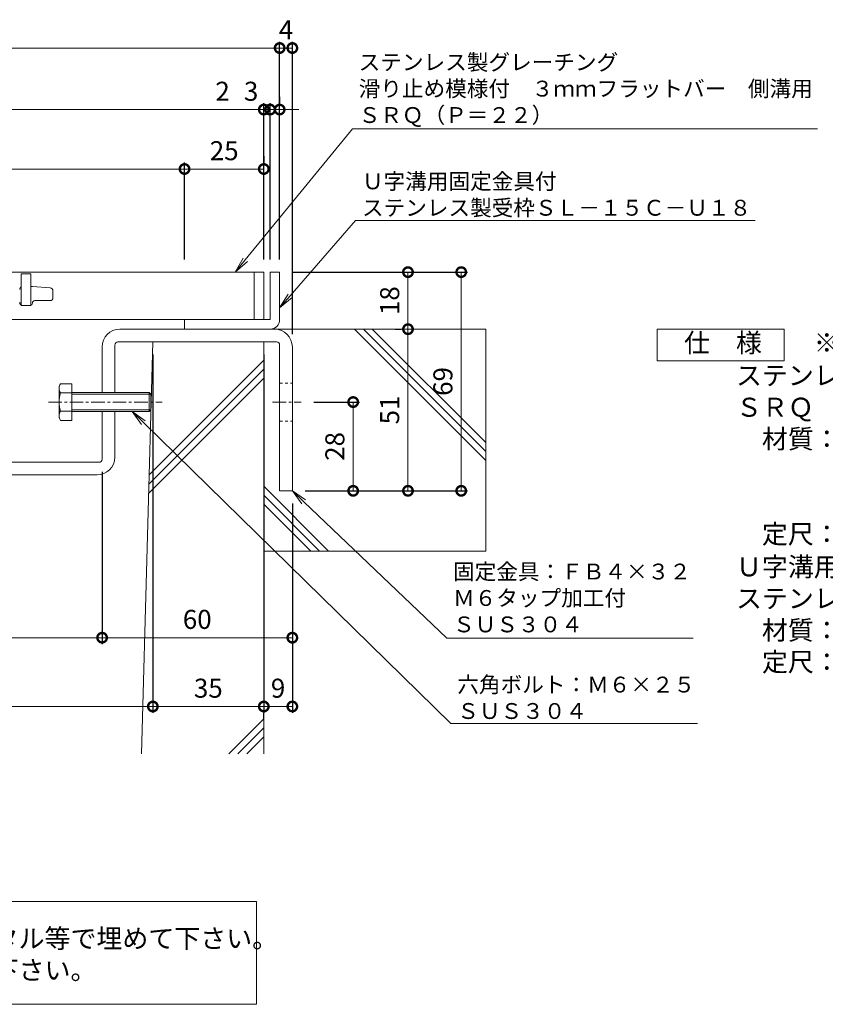
# Model space of a CAD drawing. Units: millimetres. Extents: x -568 to 777, y 420 to 1716.
# Drawn here: x -242 to 12, y 420 to 731 of the extents above; entities that cross this region are included whole.
import ezdxf
from ezdxf import colors
from ezdxf.entities.mleader import LeaderData, LeaderLine
from ezdxf.math import Vec2, Vec3

# ---------------------------------------------------------------- set-up
doc = ezdxf.new("R2010")
doc.units = ezdxf.units.MM
doc.linetypes.add('中心線（短）', pattern=[6.773333, 4.233333, -0.846667, 0.846667, -0.846667])
doc.linetypes.add('点線（標準）', pattern=[1.693333, 0.846667, -0.846667])
for name, color, linetype in [('(K)U字溝', 6, 'Continuous'), ('(K)受枠', 2, 'Continuous'), ('(K)固定金具', 3, 'Continuous'), ('(K)寸法', 7, 'Continuous'), ('(K)蓋', 3, 'Continuous')]:
    doc.layers.add(name, color=color, linetype=linetype)
for name, color, linetype, lineweight in [('(K)引出線', 7, 'Continuous', 9), ('(K)注意事項', 7, 'Continuous', 9), ('(K)製品仕様', 7, 'Continuous', 9)]:
    doc.layers.add(name, color=color, linetype=linetype, lineweight=lineweight)
doc.styles.add('(K)MSゴシック', font='MS Gothic.ttf')
doc.styles.add('文字_異尺度_H2.5', font='MS Gothic.ttf', dxfattribs={"height": 2.5})
doc.styles.add('文字_異尺度_H3.0', font='MS Gothic.ttf', dxfattribs={"height": 3})
doc.dimstyles.new('KAD-1', dxfattribs={"dimtxt": 3, "dimasz": 3, "dimexe": 1, "dimexo": 2, "dimgap": 1, "dimtad": 1, "dimdec": 1, "dimdsep": 46, "dimtxsty": '(K)MSゴシック', "dimblk": 'DOTSMALL', "dimcen": 0, "dimclrd": 7, "dimclre": 256, "dimclrt": 2, "dimadec": 1, "dimazin": 0, "dimtfac": 1, "dimtdec": 1, "dimtmove": 0, "dimatfit": 3, "dimldrblk": 'DOTSMALL', "dimfxl": 1, "dimtfill": 1, "dimlwd": 9, "dimlwe": -1, "dimarcsym": 0})

# ---------------------------------------------------------------- blocks, each defined once
blk = doc.blocks.new('_Open')
at = {"color": 0, "linetype": 'ByBlock', "lineweight": -2}
for p, q in [((-1, 0.167), (0, 0)), ((-1, -0.167), (0, 0)), ((0, 0), (-1, 0))]:
    blk.add_line(p, q, dxfattribs=at)
blk = doc.blocks.new('_DotSmall')
at = {"color": 0, "linetype": 'ByBlock', "const_width": 0.5}
blk.add_lwpolyline([(-0.0625, 0, 1), (0.0625, 0, 1)], format="xyb", close=True, dxfattribs=at)
blk = doc.blocks.new('*D10')
at = {"layer": '(K)寸法', "transparency": 16777216}
for p, q in [((-156.18, 651.14), (-100.91, 651.14)), ((-152.18, 582.14), (-100.91, 582.14))]:
    blk.add_line(p, q, dxfattribs=at)
at = {"layer": '(K)寸法', "color": 7, "lineweight": 9, "transparency": 16777216}
blk.add_line((-102.91, 651.14), (-102.91, 582.14), dxfattribs=at)
at = {"layer": 'Defpoints', "color": 0, "lineweight": 9, "transparency": 16777216}
for p in [(-160.18, 651.14), (-156.18, 582.14), (-102.91, 582.14)]:
    blk.add_point(p, dxfattribs=at)
at = {"layer": '(K)寸法', "color": 7, "lineweight": 9, "transparency": 16777216, "xscale": 6, "yscale": 6, "zscale": 6}
for p, rotation in [((-102.91, 651.14), 90), ((-102.91, 582.14), 270)]:
    blk.add_blockref('_DotSmall', p, dxfattribs=dict(at, rotation=rotation))
at = {"layer": '(K)寸法', "color": 2, "lineweight": 9, "transparency": 16777216, "insert": (-107.91, 616.64), "char_height": 6, "attachment_point": 5, "rotation": 90, "style": '(K)MSゴシック', "bg_fill": 3, "box_fill_scale": 1.1, "bg_fill_color": 256, "bg_fill_true_color": 13158600, "bg_fill_transparency": 0}
blk.add_mtext('69', dxfattribs=at)
blk = doc.blocks.new('*D11')
at = {"layer": '(K)寸法', "transparency": 16777216}
for p, q in [((-123.7, 633.14), (-121.7, 633.14)), ((-123.7, 582.14), (-121.7, 582.14))]:
    blk.add_line(p, q, dxfattribs=at)
at = {"layer": '(K)寸法', "color": 7, "lineweight": 9, "transparency": 16777216}
blk.add_line((-119.7, 582.14), (-119.7, 633.14), dxfattribs=at)
at = {"layer": 'Defpoints', "color": 0, "lineweight": 9, "transparency": 16777216}
for p in [(-119.7, 633.14), (-119.7, 633.14), (-119.7, 582.14)]:
    blk.add_point(p, dxfattribs=at)
at = {"layer": '(K)寸法', "color": 7, "lineweight": 9, "transparency": 16777216, "xscale": 6, "yscale": 6, "zscale": 6}
for p, rotation in [((-119.7, 633.14), 90), ((-119.7, 582.14), 270)]:
    blk.add_blockref('_DotSmall', p, dxfattribs=dict(at, rotation=rotation))
at = {"layer": '(K)寸法', "color": 2, "lineweight": 9, "transparency": 16777216, "insert": (-124.7, 607.64), "char_height": 6, "attachment_point": 5, "rotation": 90, "style": '(K)MSゴシック', "bg_fill": 3, "box_fill_scale": 1.1, "bg_fill_color": 256, "bg_fill_true_color": 13158600, "bg_fill_transparency": 0}
blk.add_mtext('51', dxfattribs=at)
blk = doc.blocks.new('*D12')
at = {"layer": '(K)寸法', "transparency": 16777216}
for p, q in [((-123.7, 651.14), (-121.7, 651.14)), ((-123.7, 633.14), (-121.7, 633.14))]:
    blk.add_line(p, q, dxfattribs=at)
at = {"layer": '(K)寸法', "color": 7, "lineweight": 9, "transparency": 16777216}
blk.add_line((-119.7, 633.14), (-119.7, 651.14), dxfattribs=at)
at = {"layer": 'Defpoints', "color": 0, "lineweight": 9, "transparency": 16777216}
for p in [(-119.7, 651.14), (-119.7, 651.14), (-119.7, 633.14)]:
    blk.add_point(p, dxfattribs=at)
at = {"layer": '(K)寸法', "color": 7, "lineweight": 9, "transparency": 16777216, "xscale": 6, "yscale": 6, "zscale": 6}
for p, rotation in [((-119.7, 651.14), 90), ((-119.7, 633.14), 270)]:
    blk.add_blockref('_DotSmall', p, dxfattribs=dict(at, rotation=rotation))
at = {"layer": '(K)寸法', "color": 2, "lineweight": 9, "transparency": 16777216, "insert": (-124.7, 642.14), "char_height": 6, "attachment_point": 5, "rotation": 90, "style": '(K)MSゴシック', "bg_fill": 3, "box_fill_scale": 1.1, "bg_fill_color": 256, "bg_fill_true_color": 13158600, "bg_fill_transparency": 0}
blk.add_mtext('18', dxfattribs=at)
blk = doc.blocks.new('*D13')
at = {"layer": '(K)寸法', "transparency": 16777216}
for p, q in [((-149.4, 610.14), (-134.99, 610.14)), ((-140.99, 582.14), (-138.99, 582.14))]:
    blk.add_line(p, q, dxfattribs=at)
at = {"layer": '(K)寸法', "color": 7, "lineweight": 9, "transparency": 16777216}
blk.add_line((-136.99, 610.14), (-136.99, 582.14), dxfattribs=at)
at = {"layer": 'Defpoints', "color": 0, "lineweight": 9, "transparency": 16777216}
for p in [(-153.4, 610.14), (-136.99, 582.14), (-136.99, 582.14)]:
    blk.add_point(p, dxfattribs=at)
at = {"layer": '(K)寸法', "color": 7, "lineweight": 9, "transparency": 16777216, "xscale": 6, "yscale": 6, "zscale": 6}
for p, rotation in [((-136.99, 610.14), 90), ((-136.99, 582.14), 270)]:
    blk.add_blockref('_DotSmall', p, dxfattribs=dict(at, rotation=rotation))
at = {"layer": '(K)寸法', "color": 2, "lineweight": 9, "transparency": 16777216, "insert": (-141.99, 596.14), "char_height": 6, "attachment_point": 5, "rotation": 90, "style": '(K)MSゴシック', "bg_fill": 3, "box_fill_scale": 1.1, "bg_fill_color": 256, "bg_fill_true_color": 13158600, "bg_fill_transparency": 0}
blk.add_mtext('28', dxfattribs=at)
blk = doc.blocks.new('*D15')
at = {"layer": '(K)寸法', "transparency": 16777216}
for p, q in [((-420.18, 655.14), (-420.18, 723.84)), ((-160.18, 655.14), (-160.18, 723.84))]:
    blk.add_line(p, q, dxfattribs=at)
at = {"layer": '(K)寸法', "color": 7, "lineweight": 9, "transparency": 16777216}
blk.add_line((-420.18, 721.84), (-160.18, 721.84), dxfattribs=at)
at = {"layer": 'Defpoints', "color": 0, "lineweight": 9, "transparency": 16777216}
for p in [(-160.18, 721.84), (-420.18, 651.14), (-160.18, 651.14)]:
    blk.add_point(p, dxfattribs=at)
at = {"layer": '(K)寸法', "color": 7, "lineweight": 9, "transparency": 16777216, "xscale": 6, "yscale": 6, "zscale": 6, "rotation": 180}
blk.add_blockref('_DotSmall', (-420.18, 721.84), dxfattribs=at)
at = {"layer": '(K)寸法', "color": 7, "lineweight": 9, "transparency": 16777216, "xscale": 6, "yscale": 6, "zscale": 6}
blk.add_blockref('_DotSmall', (-160.18, 721.84), dxfattribs=at)
at = {"layer": '(K)寸法', "color": 2, "lineweight": 9, "transparency": 16777216, "insert": (-290.18, 726.84), "char_height": 6, "attachment_point": 5, "style": '(K)MSゴシック', "bg_fill": 3, "box_fill_scale": 1.1, "bg_fill_color": 256, "bg_fill_true_color": 13158600, "bg_fill_transparency": 0}
blk.add_mtext('260', dxfattribs=at)
blk = doc.blocks.new('*D18')
at = {"layer": '(K)寸法', "transparency": 16777216}
for p, q in [((-415.18, 655.14), (-415.18, 704.42)), ((-165.18, 655.14), (-165.18, 704.42))]:
    blk.add_line(p, q, dxfattribs=at)
at = {"layer": '(K)寸法', "color": 7, "lineweight": 9, "transparency": 16777216}
blk.add_line((-415.18, 702.42), (-165.18, 702.42), dxfattribs=at)
at = {"layer": 'Defpoints', "color": 0, "lineweight": 9, "transparency": 16777216}
for p in [(-165.18, 702.42), (-415.18, 651.14), (-165.18, 651.14)]:
    blk.add_point(p, dxfattribs=at)
at = {"layer": '(K)寸法', "color": 7, "lineweight": 9, "transparency": 16777216, "xscale": 6, "yscale": 6, "zscale": 6, "rotation": 180}
blk.add_blockref('_DotSmall', (-415.18, 702.42), dxfattribs=at)
at = {"layer": '(K)寸法', "color": 7, "lineweight": 9, "transparency": 16777216, "xscale": 6, "yscale": 6, "zscale": 6}
blk.add_blockref('_DotSmall', (-165.18, 702.42), dxfattribs=at)
at = {"layer": '(K)寸法', "color": 2, "lineweight": 9, "transparency": 16777216, "insert": (-290.18, 707.42), "char_height": 6, "attachment_point": 5, "style": '(K)MSゴシック', "bg_fill": 3, "box_fill_scale": 1.1, "bg_fill_color": 256, "bg_fill_true_color": 13158600, "bg_fill_transparency": 0}
blk.add_mtext('250', dxfattribs=at)
blk = doc.blocks.new('*D19')
at = {"layer": '(K)寸法', "color": 7, "lineweight": 9, "transparency": 16777216}
for p, q in [((-165.18, 702.42), (-171.18, 702.42)), ((-165.18, 702.42), (-163.18, 702.42)), ((-163.18, 702.42), (-157.18, 702.42))]:
    blk.add_line(p, q, dxfattribs=at)
at = {"layer": '(K)寸法', "transparency": 16777216}
for p, q in [((-165.18, 655.14), (-165.18, 704.42)), ((-163.18, 655.14), (-163.18, 704.42))]:
    blk.add_line(p, q, dxfattribs=at)
at = {"layer": 'Defpoints', "color": 0, "lineweight": 9, "transparency": 16777216}
for p in [(-163.18, 702.42), (-165.18, 651.14), (-163.18, 651.14)]:
    blk.add_point(p, dxfattribs=at)
at = {"layer": '(K)寸法', "color": 7, "lineweight": 9, "transparency": 16777216, "xscale": 6, "yscale": 6, "zscale": 6}
blk.add_blockref('_DotSmall', (-165.18, 702.42), dxfattribs=at)
at = {"layer": '(K)寸法', "color": 7, "lineweight": 9, "transparency": 16777216, "xscale": 6, "yscale": 6, "zscale": 6, "rotation": 180}
blk.add_blockref('_DotSmall', (-163.18, 702.42), dxfattribs=at)
at = {"layer": '(K)寸法', "color": 2, "lineweight": 9, "transparency": 16777216, "insert": (-178.18, 707.42), "char_height": 6, "attachment_point": 5, "style": '(K)MSゴシック', "bg_fill": 3, "box_fill_scale": 1.1, "bg_fill_color": 256, "bg_fill_true_color": 13158600, "bg_fill_transparency": 0}
blk.add_mtext('2', dxfattribs=at)
blk = doc.blocks.new('*D20')
at = {"layer": '(K)寸法', "transparency": 16777216}
for p, q in [((-160.18, 706.42), (-160.18, 704.42)), ((-163.18, 655.14), (-163.18, 704.42))]:
    blk.add_line(p, q, dxfattribs=at)
at = {"layer": '(K)寸法', "color": 7, "lineweight": 9, "transparency": 16777216}
for p, q in [((-163.18, 702.42), (-169.18, 702.42)), ((-163.18, 702.42), (-160.18, 702.42)), ((-160.18, 702.42), (-154.18, 702.42))]:
    blk.add_line(p, q, dxfattribs=at)
at = {"layer": 'Defpoints', "color": 0, "lineweight": 9, "transparency": 16777216}
for p in [(-160.18, 702.42), (-160.18, 702.42), (-163.18, 651.14)]:
    blk.add_point(p, dxfattribs=at)
at = {"layer": '(K)寸法', "color": 7, "lineweight": 9, "transparency": 16777216, "xscale": 6, "yscale": 6, "zscale": 6}
blk.add_blockref('_DotSmall', (-163.18, 702.42), dxfattribs=at)
at = {"layer": '(K)寸法', "color": 7, "lineweight": 9, "transparency": 16777216, "xscale": 6, "yscale": 6, "zscale": 6, "rotation": 180}
blk.add_blockref('_DotSmall', (-160.18, 702.42), dxfattribs=at)
at = {"layer": '(K)寸法', "color": 2, "lineweight": 9, "transparency": 16777216, "insert": (-169.18, 707.42), "char_height": 6, "attachment_point": 5, "style": '(K)MSゴシック', "bg_fill": 3, "box_fill_scale": 1.1, "bg_fill_color": 256, "bg_fill_true_color": 13158600, "bg_fill_transparency": 0}
blk.add_mtext('3', dxfattribs=at)
blk = doc.blocks.new('*D22')
at = {"layer": '(K)寸法', "transparency": 16777216}
for p, q in [((-390.18, 655.14), (-390.18, 685.67)), ((-190.18, 655.14), (-190.18, 685.67))]:
    blk.add_line(p, q, dxfattribs=at)
at = {"layer": '(K)寸法', "color": 7, "lineweight": 9, "transparency": 16777216}
blk.add_line((-390.18, 683.67), (-190.18, 683.67), dxfattribs=at)
at = {"layer": 'Defpoints', "color": 0, "lineweight": 9, "transparency": 16777216}
for p in [(-190.18, 683.67), (-390.18, 651.14), (-190.18, 651.14)]:
    blk.add_point(p, dxfattribs=at)
at = {"layer": '(K)寸法', "color": 7, "lineweight": 9, "transparency": 16777216, "xscale": 6, "yscale": 6, "zscale": 6, "rotation": 180}
blk.add_blockref('_DotSmall', (-390.18, 683.67), dxfattribs=at)
at = {"layer": '(K)寸法', "color": 7, "lineweight": 9, "transparency": 16777216, "xscale": 6, "yscale": 6, "zscale": 6}
blk.add_blockref('_DotSmall', (-190.18, 683.67), dxfattribs=at)
at = {"layer": '(K)寸法', "color": 2, "lineweight": 9, "transparency": 16777216, "insert": (-290.18, 688.67), "char_height": 6, "attachment_point": 5, "style": '(K)MSゴシック', "bg_fill": 3, "box_fill_scale": 1.1, "bg_fill_color": 256, "bg_fill_true_color": 13158600, "bg_fill_transparency": 0}
blk.add_mtext('200', dxfattribs=at)
blk = doc.blocks.new('*D23')
at = {"layer": '(K)寸法', "transparency": 16777216}
for p, q in [((-165.18, 687.67), (-165.18, 685.67)), ((-190.18, 655.14), (-190.18, 685.67))]:
    blk.add_line(p, q, dxfattribs=at)
at = {"layer": '(K)寸法', "color": 7, "lineweight": 9, "transparency": 16777216}
blk.add_line((-190.18, 683.67), (-165.18, 683.67), dxfattribs=at)
at = {"layer": 'Defpoints', "color": 0, "lineweight": 9, "transparency": 16777216}
for p in [(-165.18, 683.67), (-165.18, 683.67), (-190.18, 651.14)]:
    blk.add_point(p, dxfattribs=at)
at = {"layer": '(K)寸法', "color": 7, "lineweight": 9, "transparency": 16777216, "xscale": 6, "yscale": 6, "zscale": 6, "rotation": 180}
blk.add_blockref('_DotSmall', (-190.18, 683.67), dxfattribs=at)
at = {"layer": '(K)寸法', "color": 7, "lineweight": 9, "transparency": 16777216, "xscale": 6, "yscale": 6, "zscale": 6}
blk.add_blockref('_DotSmall', (-165.18, 683.67), dxfattribs=at)
at = {"layer": '(K)寸法', "color": 2, "lineweight": 9, "transparency": 16777216, "insert": (-177.68, 688.67), "char_height": 6, "attachment_point": 5, "style": '(K)MSゴシック', "bg_fill": 3, "box_fill_scale": 1.1, "bg_fill_color": 256, "bg_fill_true_color": 13158600, "bg_fill_transparency": 0}
blk.add_mtext('25', dxfattribs=at)
blk = doc.blocks.new('*D26')
at = {"layer": '(K)寸法', "transparency": 16777216}
for p, q in [((-380.18, 625.14), (-380.18, 512.09)), ((-200.18, 625.14), (-200.18, 512.09))]:
    blk.add_line(p, q, dxfattribs=at)
at = {"layer": '(K)寸法', "color": 7, "lineweight": 9, "transparency": 16777216}
blk.add_line((-380.18, 514.09), (-200.18, 514.09), dxfattribs=at)
at = {"layer": 'Defpoints', "color": 0, "lineweight": 9, "transparency": 16777216}
for p in [(-380.18, 629.14), (-200.18, 629.14), (-200.18, 514.09)]:
    blk.add_point(p, dxfattribs=at)
at = {"layer": '(K)寸法', "color": 7, "lineweight": 9, "transparency": 16777216, "xscale": 6, "yscale": 6, "zscale": 6, "rotation": 180}
blk.add_blockref('_DotSmall', (-380.18, 514.09), dxfattribs=at)
at = {"layer": '(K)寸法', "color": 7, "lineweight": 9, "transparency": 16777216, "xscale": 6, "yscale": 6, "zscale": 6}
blk.add_blockref('_DotSmall', (-200.18, 514.09), dxfattribs=at)
at = {"layer": '(K)寸法', "color": 2, "lineweight": 9, "transparency": 16777216, "insert": (-290.18, 519.09), "char_height": 6, "attachment_point": 5, "style": '(K)MSゴシック', "bg_fill": 3, "box_fill_scale": 1.1, "bg_fill_color": 256, "bg_fill_true_color": 13158600, "bg_fill_transparency": 0}
blk.add_mtext('U-180', dxfattribs=at)
blk = doc.blocks.new('*D27')
at = {"layer": '(K)寸法', "transparency": 16777216}
for p, q in [((-165.18, 625.14), (-165.18, 512.09)), ((-156.18, 578.14), (-156.18, 512.09))]:
    blk.add_line(p, q, dxfattribs=at)
at = {"layer": '(K)寸法', "color": 7, "lineweight": 9, "transparency": 16777216}
blk.add_line((-165.18, 514.09), (-156.18, 514.09), dxfattribs=at)
at = {"layer": 'Defpoints', "color": 0, "lineweight": 9, "transparency": 16777216}
for p in [(-165.18, 629.14), (-156.18, 582.14), (-156.18, 514.09)]:
    blk.add_point(p, dxfattribs=at)
at = {"layer": '(K)寸法', "color": 7, "lineweight": 9, "transparency": 16777216, "xscale": 6, "yscale": 6, "zscale": 6, "rotation": 180}
blk.add_blockref('_DotSmall', (-165.18, 514.09), dxfattribs=at)
at = {"layer": '(K)寸法', "color": 7, "lineweight": 9, "transparency": 16777216, "xscale": 6, "yscale": 6, "zscale": 6}
blk.add_blockref('_DotSmall', (-156.18, 514.09), dxfattribs=at)
at = {"layer": '(K)寸法', "color": 2, "lineweight": 9, "transparency": 16777216, "insert": (-160.68, 519.09), "char_height": 6, "attachment_point": 5, "style": '(K)MSゴシック', "bg_fill": 3, "box_fill_scale": 1.1, "bg_fill_color": 256, "bg_fill_true_color": 13158600, "bg_fill_transparency": 0}
blk.add_mtext('9', dxfattribs=at)
blk = doc.blocks.new('*D29')
at = {"layer": '(K)寸法', "transparency": 16777216}
for p, q in [((-364.18, 588.14), (-364.18, 533.8)), ((-216.18, 588.14), (-216.18, 533.8))]:
    blk.add_line(p, q, dxfattribs=at)
at = {"layer": '(K)寸法', "color": 7, "lineweight": 9, "transparency": 16777216}
blk.add_line((-364.18, 535.8), (-216.18, 535.8), dxfattribs=at)
at = {"layer": 'Defpoints', "color": 0, "lineweight": 9, "transparency": 16777216}
for p in [(-364.18, 592.14), (-216.18, 592.14), (-216.18, 535.8)]:
    blk.add_point(p, dxfattribs=at)
at = {"layer": '(K)寸法', "color": 7, "lineweight": 9, "transparency": 16777216, "xscale": 6, "yscale": 6, "zscale": 6, "rotation": 180}
blk.add_blockref('_DotSmall', (-364.18, 535.8), dxfattribs=at)
at = {"layer": '(K)寸法', "color": 7, "lineweight": 9, "transparency": 16777216, "xscale": 6, "yscale": 6, "zscale": 6}
blk.add_blockref('_DotSmall', (-216.18, 535.8), dxfattribs=at)
at = {"layer": '(K)寸法', "color": 2, "lineweight": 9, "transparency": 16777216, "insert": (-290.18, 540.8), "char_height": 6, "attachment_point": 5, "style": '(K)MSゴシック', "bg_fill": 3, "box_fill_scale": 1.1, "bg_fill_color": 256, "bg_fill_true_color": 13158600, "bg_fill_transparency": 0}
blk.add_mtext('148', dxfattribs=at)
blk = doc.blocks.new('*D30')
at = {"layer": '(K)寸法', "transparency": 16777216}
for p, q in [((-216.18, 588.14), (-216.18, 533.8)), ((-156.18, 539.8), (-156.18, 537.8))]:
    blk.add_line(p, q, dxfattribs=at)
at = {"layer": '(K)寸法', "color": 7, "lineweight": 9, "transparency": 16777216}
blk.add_line((-216.18, 535.8), (-156.18, 535.8), dxfattribs=at)
at = {"layer": 'Defpoints', "color": 0, "lineweight": 9, "transparency": 16777216}
for p in [(-216.18, 592.14), (-156.18, 535.8), (-156.18, 535.8)]:
    blk.add_point(p, dxfattribs=at)
at = {"layer": '(K)寸法', "color": 7, "lineweight": 9, "transparency": 16777216, "xscale": 6, "yscale": 6, "zscale": 6, "rotation": 180}
blk.add_blockref('_DotSmall', (-216.18, 535.8), dxfattribs=at)
at = {"layer": '(K)寸法', "color": 7, "lineweight": 9, "transparency": 16777216, "xscale": 6, "yscale": 6, "zscale": 6}
blk.add_blockref('_DotSmall', (-156.18, 535.8), dxfattribs=at)
at = {"layer": '(K)寸法', "color": 2, "lineweight": 9, "transparency": 16777216, "insert": (-186.18, 540.8), "char_height": 6, "attachment_point": 5, "style": '(K)MSゴシック', "bg_fill": 3, "box_fill_scale": 1.1, "bg_fill_color": 256, "bg_fill_true_color": 13158600, "bg_fill_transparency": 0}
blk.add_mtext('60', dxfattribs=at)
blk = doc.blocks.new('*D35')
at = {"layer": '(K)寸法', "transparency": 16777216}
for p, q in [((-200.18, 625.14), (-200.18, 512.09)), ((-165.18, 510.18), (-165.18, 512.09))]:
    blk.add_line(p, q, dxfattribs=at)
at = {"layer": '(K)寸法', "color": 7, "lineweight": 9, "transparency": 16777216}
blk.add_line((-200.18, 514.09), (-165.18, 514.09), dxfattribs=at)
at = {"layer": 'Defpoints', "color": 0, "lineweight": 9, "transparency": 16777216}
for p in [(-200.18, 629.14), (-165.18, 514.18), (-165.18, 514.09)]:
    blk.add_point(p, dxfattribs=at)
at = {"layer": '(K)寸法', "color": 7, "lineweight": 9, "transparency": 16777216, "xscale": 6, "yscale": 6, "zscale": 6, "rotation": 180}
blk.add_blockref('_DotSmall', (-200.18, 514.09), dxfattribs=at)
at = {"layer": '(K)寸法', "color": 7, "lineweight": 9, "transparency": 16777216, "xscale": 6, "yscale": 6, "zscale": 6}
blk.add_blockref('_DotSmall', (-165.18, 514.09), dxfattribs=at)
at = {"layer": '(K)寸法', "color": 2, "lineweight": 9, "transparency": 16777216, "insert": (-182.68, 519.09), "char_height": 6, "attachment_point": 5, "style": '(K)MSゴシック', "bg_fill": 3, "box_fill_scale": 1.1, "bg_fill_color": 256, "bg_fill_true_color": 13158600, "bg_fill_transparency": 0}
blk.add_mtext('35', dxfattribs=at)
blk = doc.blocks.new('*D37')
at = {"layer": '(K)寸法', "transparency": 16777216}
for p, q in [((-160.18, 655.14), (-160.18, 723.84)), ((-156.18, 631.54), (-156.18, 723.84))]:
    blk.add_line(p, q, dxfattribs=at)
at = {"layer": '(K)寸法', "color": 7, "lineweight": 9, "transparency": 16777216}
blk.add_line((-160.18, 721.84), (-156.18, 721.84), dxfattribs=at)
at = {"layer": 'Defpoints', "color": 0, "lineweight": 9, "transparency": 16777216}
for p in [(-156.18, 721.84), (-160.18, 651.14), (-156.18, 627.54)]:
    blk.add_point(p, dxfattribs=at)
at = {"layer": '(K)寸法', "color": 2, "lineweight": 9, "transparency": 16777216, "insert": (-158.18, 726.84), "char_height": 6, "attachment_point": 5, "style": '(K)MSゴシック', "bg_fill": 3, "box_fill_scale": 1.1, "bg_fill_color": 256, "bg_fill_true_color": 13158600, "bg_fill_transparency": 0}
blk.add_mtext('4', dxfattribs=at)
at = {"layer": '(K)寸法', "color": 7, "lineweight": 9, "transparency": 16777216, "xscale": 6, "yscale": 6, "zscale": 6, "rotation": 180}
blk.add_blockref('_DotSmall', (-160.18, 721.84), dxfattribs=at)
at = {"layer": '(K)寸法', "color": 7, "lineweight": 9, "transparency": 16777216, "xscale": 6, "yscale": 6, "zscale": 6}
blk.add_blockref('_DotSmall', (-156.18, 721.84), dxfattribs=at)

msp = doc.modelspace()

# ---------------------------------------------------------------- linework, layer by layer
at = {"layer": '(K)U字溝', "color": 6, "linetype": 'Continuous', "lineweight": 9}
for p, q in [((-95.18, 633.14), (-95.18, 563.14)), ((-176.21, 499.14), (-165.18, 510.17)), ((-173.38, 499.14), (-165.18, 507.34)), ((-170.55, 499.14), (-165.18, 504.52))]:
    msp.add_line(p, q, dxfattribs=at)
at = {"layer": '(K)受枠', "color": 2, "linetype": 'Continuous', "lineweight": 9}
for p, q in [((-163.18, 651.14), (-163.18, 636.14)), ((-163.18, 651.14), (-160.18, 651.14)), ((-160.18, 636.14), (-160.18, 651.14)), ((-163.18, 636.14), (-190.18, 636.14)), ((-190.18, 633.14), (-190.18, 636.14)), ((-190.18, 633.14), (-163.18, 633.14))]:
    msp.add_line(p, q, dxfattribs=at)
msp.add_arc((-163.18, 636.14), 3, 270, 0, dxfattribs=at)
at = {"layer": '(K)固定金具', "color": 3, "linetype": 'Continuous', "lineweight": 9}
msp.add_line((-210.58, 633.14), (-161.78, 633.14), dxfattribs=at)
at = {"layer": '(K)注意事項', "lineweight": 9}
msp.add_lwpolyline([(-320.83, 452.52), (-167.48, 452.52), (-167.48, 420.13), (-412.88, 420.13), (-412.88, 452.52), (-401.8, 452.52)], dxfattribs=at)
at = {"layer": '(K)蓋', "color": 3, "linetype": 'Continuous', "lineweight": 9}
for p, q in [((-165.18, 651.14), (-415.18, 651.14)), ((-241.68, 650.64), (-241.68, 640.64)), ((-238.68, 650.64), (-241.68, 650.64)), ((-238.68, 650.64), (-238.68, 640.64)), ((-168.18, 651.14), (-168.18, 636.14)), ((-165.18, 651.14), (-165.18, 636.14)), ((-238.22, 646.64), (-238.68, 646.64)), ((-238.14, 646.64), (-232.6, 646.21)), ((-231.68, 643.14), (-231.68, 645.22)), ((-241.68, 640.64), (-238.68, 640.64)), ((-237.43, 642.14), (-232.68, 642.14)), ((-165.18, 636.14), (-415.18, 636.14))]:
    msp.add_line(p, q, dxfattribs=at)
for centre, radius, start, end in [((-241.18, 645.64), 1, 120.0009, 180), ((-238.22, 645.64), 1, 85.6014, 90), ((-232.68, 645.22), 1, 0, 85.6014), ((-232.68, 643.14), 1, 270, 0), ((-241.18, 641.64), 1, 180, 270), ((-238.93, 641.39), 0.75, 270, 0), ((-237.43, 641.39), 0.75, 90, 180)]:
    msp.add_arc(centre, radius, start, end, dxfattribs=at)
at = {"layer": '(K)製品仕様', "linetype": 'Continuous', "lineweight": 9}
msp.add_lwpolyline([(-41.06, 633.14), (-1.06, 633.14), (-1.06, 623.14), (-41.06, 623.14)], close=True, dxfattribs=at)

# ---------------------------------------------------------------- texts
at = {"layer": '(K)注意事項', "color": 2, "lineweight": 9, "insert": (-406.24, 443.91), "char_height": 6, "width": 305.0394, "attachment_point": 1, "style": '文字_異尺度_H3.0'}
msp.add_mtext('Ｕ字溝上端部と受枠下部とのすきまはモルタル等で埋めて下さい。\\P固定金具は必ずコンクリート等で固定して下さい。', dxfattribs=at)
at = {"layer": '(K)製品仕様', "color": 2, "linetype": 'Continuous', "lineweight": 9, "insert": (-40.8, 631.85), "char_height": 6, "width": 335.479, "attachment_point": 1, "style": '文字_異尺度_H3.0'}
msp.add_mtext('\u3000仕\u3000様\u3000\u3000{\\C3;※適用荷重：歩行用\\P\\H0.03333x;\\C2;\\P}\u3000\u3000\u3000ステンレス製グレーチング\u3000滑り止め模様付\u3000３ｍｍフラットバー\u3000側溝用\\P\u3000\u3000\u3000ＳＲＱ\u3000１２５１５（Ｐ＝２２）\\P\u3000\u3000\u3000\u3000材質：メインバー\u3000ＦＢ３×１５（ＳＵＳ３０４）\\P\u3000\u3000\u3000\u3000\u3000\u3000\u3000クロスバー\u3000ＦＢ３×１０（ＳＵＳ３０４）\\P\u3000\u3000\u3000\u3000\u3000\u3000\u3000サイドバー\u3000ＦＢ３×１５（ＳＵＳ３０４）\\P\u3000\u3000\u3000\u3000定尺：９９３\\P{\\H0.03333x;\\P}\u3000\u3000\u3000Ｕ字溝用固定金具付\\P\u3000\u3000\u3000ステンレス製受枠\u3000ＳＬ－１５Ｃ－Ｕ１８\\P\u3000\u3000\u3000\u3000材質：ステンレス鋼板ｔ＝３．０（ＳＵＳ３０４）\\P\u3000\u3000\u3000\u3000定尺：２０００', dxfattribs=at)

# ---------------------------------------------------------------- leaders
at = {"layer": '(K)引出線', "lineweight": 9}
ml = msp.add_multileader_mtext('Standard', dxfattribs=at)
ml.set_content('ステンレス製グレーチング\\P滑り止め模様付\u3000３ｍｍフラットバー\u3000側溝用\\PＳＲＱ（Ｐ＝２２）', color=7, style='文字_異尺度_H2.5')
ml.set_leader_properties(color=7, linetype='Continuous', lineweight=9)
ml.set_arrow_properties(name='OPEN')
ml.build(insert=Vec2(0, 0))
ml.multileader.update_dxf_attribs({"has_dogleg": 0, "text_left_attachment_type": 5, "text_right_attachment_type": 5, "arrow_head_size": 5, "scale": 2})
ctx = ml.context
ctx.base_point, ctx.scale, ctx.char_height, ctx.arrow_head_size, ctx.plane_origin = Vec3(-137.25, 696.33), 2, 5, 5, Vec3(-124.18, 656.14)
ctx.left_attachment, ctx.right_attachment = 5, 5
notes = []
notes.append((ctx, [(0, (1, 1, 0), (-153.25, 696.33), (1, 0), 16, [(0, [(-174.18, 651.14)], 0, [])])]))
ctx.mtext.insert, ctx.mtext.flow_direction = Vec3(-135.25, 719.86), 5
ml = msp.add_multileader_mtext('Standard', dxfattribs=at)
ml.set_content('Ｕ字溝用固定金具付\\Pステンレス製受枠ＳＬ－１５Ｃ－Ｕ１８', color=7, style='文字_異尺度_H2.5')
ml.set_leader_properties(color=7, linetype='Continuous', lineweight=9)
ml.set_arrow_properties(name='OPEN')
ml.build(insert=Vec2(0, 0))
ml.multileader.update_dxf_attribs({"has_dogleg": 0, "text_left_attachment_type": 5, "text_right_attachment_type": 5, "arrow_head_size": 5, "scale": 2})
ctx = ml.context
ctx.base_point, ctx.scale, ctx.char_height, ctx.arrow_head_size, ctx.plane_origin = Vec3(-136.22, 667.41), 2, 5, 5, Vec3(-110.18, 644.88)
ctx.left_attachment, ctx.right_attachment = 5, 5
notes.append((ctx, [(0, (1, 1, 0), (-152.22, 667.41), (1, 0), 16, [(0, [(-160.18, 639.88)], 0, [])])]))
ctx.mtext.insert, ctx.mtext.flow_direction = Vec3(-134.22, 682.27), 5
ml = msp.add_multileader_mtext('Standard', dxfattribs=at)
ml.set_content('六角ボルト：Ｍ６×２５\\PＳＵＳ３０４', color=7, style='文字_異尺度_H2.5')
ml.set_leader_properties(color=7, linetype='Continuous', lineweight=9)
ml.set_arrow_properties(name='OPEN')
ml.build(insert=Vec2(0, 0))
ml.multileader.update_dxf_attribs({"has_dogleg": 0, "text_left_attachment_type": 5, "text_right_attachment_type": 5, "arrow_head_size": 5, "scale": 2})
ctx = ml.context
ctx.base_point, ctx.scale, ctx.char_height, ctx.arrow_head_size, ctx.plane_origin = Vec3(-106.14, 508.73), 2, 5, 5, Vec3(-156.75, 607.14)
ctx.left_attachment, ctx.right_attachment = 5, 5
notes.append((ctx, [(0, (1, 1, 0), (-122.14, 508.73), (1, 0), 16, [(0, [(-206.75, 607.14)], 0, [])])]))
ctx.mtext.insert, ctx.mtext.flow_direction = Vec3(-104.14, 523.5), 5
ml = msp.add_multileader_mtext('Standard', dxfattribs=at)
ml.set_content('固定金具：ＦＢ４×３２\\PＭ６タップ加工付\\PＳＵＳ３０４', color=7, style='文字_異尺度_H2.5')
ml.set_leader_properties(color=7, linetype='Continuous', lineweight=9)
ml.set_arrow_properties(name='OPEN')
ml.build(insert=Vec2(0, 0))
ml.multileader.update_dxf_attribs({"has_dogleg": 0, "text_left_attachment_type": 5, "text_right_attachment_type": 5, "arrow_head_size": 5, "scale": 2})
ctx = ml.context
ctx.base_point, ctx.scale, ctx.char_height, ctx.arrow_head_size, ctx.plane_origin = Vec3(-107.49, 535.69), 2, 5, 5, Vec3(-106.18, 582.14)
ctx.left_attachment, ctx.right_attachment = 5, 5
notes.append((ctx, [(0, (1, 1, 0), (-123.49, 535.69), (1, 0), 16, [(0, [(-156.18, 582.14)], 0, [])])]))
ctx.mtext.insert, ctx.mtext.flow_direction = Vec3(-105.49, 559.16), 5
for ctx, leaders in notes:
    for number, flags, end, landing, length, lines in leaders:
        leader = LeaderData()
        leader.index, (leader.has_last_leader_line, leader.has_dogleg_vector, leader.attachment_direction) = number, flags
        leader.last_leader_point, leader.dogleg_vector, leader.dogleg_length = Vec3(end), Vec3(landing), length
        for number, points, colour, breaks in lines:
            line = LeaderLine()
            line.index, line.vertices, line.color, line.breaks = number, Vec3.list(points), colors.encode_raw_color(colour), breaks
            leader.lines.append(line)
        ctx.leaders.append(leader)

# ---------------------------------------------------------------- next in the draw order: dimensions: what is measured, and where the dimension line sits
at = {"layer": '(K)寸法', "lineweight": 9}
dim = msp.add_linear_dim(base=(-102.91, 582.14), p1=(-160.18, 651.14), p2=(-156.18, 582.14), angle=90, dimstyle='KAD-1', dxfattribs=at)
dim.commit()
dim.dimension.update_dxf_attribs({"geometry": '*D10', "text_midpoint": (-107.91, 616.64)})
dim = msp.add_linear_dim(base=(-200.18, 514.09), p1=(-380.18, 629.14), p2=(-200.18, 629.14), text='U-<>', dimstyle='KAD-1', dxfattribs=at)
dim.commit()
dim.dimension.update_dxf_attribs({"geometry": '*D26', "text_midpoint": (-290.18, 519.09)})

# ---------------------------------------------------------------- next in the draw order: linework, layer by layer
at = {"layer": '(K)固定金具', "color": 3, "linetype": 'Continuous', "lineweight": 9}
for p, q in [((-216.18, 613.14), (-216.18, 627.54)), ((-212.18, 613.14), (-212.18, 628.14))]:
    msp.add_line(p, q, dxfattribs=at)
at = {"layer": '(K)固定金具', "color": 2, "linetype": 'Continuous', "lineweight": 9}
for p, q in [((-229.33, 615.92), (-229.77, 615.14)), ((-229.77, 605.14), (-229.77, 615.14)), ((-229.33, 615.92), (-225.77, 615.92)), ((-225.77, 615.92), (-225.77, 604.37)), ((-229.33, 613.03), (-225.77, 613.03)), ((-225.77, 613.14), (-201.32, 613.14)), ((-225.77, 612.6), (-200.77, 612.6)), ((-201.32, 613.14), (-201.32, 607.14)), ((-200.77, 612.6), (-201.32, 613.14)), ((-200.77, 607.68), (-200.77, 612.6)), ((-229.33, 607.26), (-225.77, 607.26)), ((-225.77, 607.68), (-200.77, 607.68)), ((-225.77, 607.14), (-201.32, 607.14)), ((-200.77, 607.68), (-201.32, 607.14)), ((-229.77, 605.14), (-229.33, 604.37)), ((-229.33, 604.37), (-225.77, 604.37))]:
    msp.add_line(p, q, dxfattribs=at)
at = {"layer": '(K)固定金具', "color": 3, "linetype": '点線（標準）', "lineweight": 9}
for p, q in [((-216.18, 613.14), (-212.18, 613.14)), ((-216.18, 607.14), (-212.18, 607.14))]:
    msp.add_line(p, q, dxfattribs=at)
at = {"layer": '(K)固定金具', "color": 2, "linetype": '中心線（短）', "lineweight": 9}
msp.add_line((-233.13, 610.14), (-197.24, 610.14), dxfattribs=at)
at = {"layer": '(K)固定金具', "color": 3, "linetype": 'Continuous', "lineweight": 9}
for centre, radius in [((-210.58, 627.54), 5.6), ((-211.18, 628.14), 1)]:
    msp.add_arc(centre, radius, 90, 180, dxfattribs=at)
at = {"layer": '(K)固定金具', "color": 2, "linetype": 'Continuous', "lineweight": 9}
for centre, radius, start, end in [((-226.38, 614.21), 3.41, 150, 175.6158), ((-226.93, 614.56), 2.85, 181.8087, 212.5755), ((-220.22, 610.14), 9.55, 162.412, 197.588), ((-226.93, 605.72), 2.85, 147.4245, 178.1913), ((-226.38, 606.07), 3.41, 184.3843, 210)]:
    msp.add_arc(centre, radius, start, end, dxfattribs=at)

# ---------------------------------------------------------------- next in the draw order: dimensions: what is measured, and where the dimension line sits
at = {"layer": '(K)寸法', "lineweight": 9}
for base, p1, p2, picture, middle in [((-160.18, 721.84), (-420.18, 651.14), (-160.18, 651.14), '*D15', (-290.18, 726.84)), ((-216.18, 535.8), (-364.18, 592.14), (-216.18, 592.14), '*D29', (-290.18, 540.8))]:
    dim = msp.add_linear_dim(base=base, p1=p1, p2=p2, dimstyle='KAD-1', dxfattribs=at)
    dim.commit()
    dim.dimension.update_dxf_attribs({"geometry": picture, "text_midpoint": middle})
for base, p1, p2, picture, middle in [((-119.7, 633.14), (-119.7, 582.14), (-119.7, 633.14), '*D11', (-124.7, 607.64)), ((-136.99, 582.14), (-153.4, 610.14), (-136.99, 582.14), '*D13', (-141.99, 596.14))]:
    dim = msp.add_linear_dim(base=base, p1=p1, p2=p2, angle=90, dimstyle='KAD-1', dxfattribs=at)
    dim.commit()
    dim.dimension.update_dxf_attribs({"geometry": picture, "text_midpoint": middle})

# ---------------------------------------------------------------- next in the draw order: dimensions: what is measured, and where the dimension line sits
for base, p1, p2, picture, middle in [((-165.18, 702.42), (-415.18, 651.14), (-165.18, 651.14), '*D18', (-290.18, 707.42)), ((-156.18, 514.09), (-165.18, 629.14), (-156.18, 582.14), '*D27', (-160.68, 519.09))]:
    dim = msp.add_linear_dim(base=base, p1=p1, p2=p2, dimstyle='KAD-1', dxfattribs=at)
    dim.commit()
    dim.dimension.update_dxf_attribs({"geometry": picture, "text_midpoint": middle})
dim = msp.add_linear_dim(base=(-119.7, 651.14), p1=(-119.7, 633.14), p2=(-119.7, 651.14), angle=90, dimstyle='KAD-1', dxfattribs=at)
dim.commit()
dim.dimension.update_dxf_attribs({"geometry": '*D12', "text_midpoint": (-124.7, 642.14)})

# ---------------------------------------------------------------- next in the draw order: linework, layer by layer
at = {"layer": '(K)U字溝', "color": 6, "linetype": 'Continuous', "lineweight": 9}
for p, q in [((-95.18, 633.14), (-163.18, 633.14)), ((-136.61, 633.14), (-95.18, 591.72)), ((-133.78, 633.14), (-95.18, 594.54)), ((-130.95, 633.14), (-95.18, 597.37)), ((-200.18, 629.14), (-165.18, 629.14))]:
    msp.add_line(p, q, dxfattribs=at)
at = {"layer": '(K)固定金具', "color": 3, "linetype": 'Continuous', "lineweight": 9}
msp.add_line((-211.18, 629.14), (-161.18, 629.14), dxfattribs=at)
at = {"layer": '(K)固定金具', "color": 3, "linetype": '点線（標準）', "lineweight": 9}
for p, q in [((-160.18, 616.14), (-156.18, 616.14)), ((-160.18, 604.14), (-156.18, 604.14))]:
    msp.add_line(p, q, dxfattribs=at)
at = {"layer": '(K)固定金具', "color": 3, "linetype": '中心線（短）', "lineweight": 9}
msp.add_line((-162.39, 610.14), (-153.4, 610.14), dxfattribs=at)
at = {"layer": '(K)固定金具', "color": 3, "linetype": 'Continuous', "lineweight": 9}
for centre, radius in [((-161.78, 627.54), 5.6), ((-161.18, 628.14), 1)]:
    msp.add_arc(centre, radius, 0, 90, dxfattribs=at)

# ---------------------------------------------------------------- next in the draw order: dimensions: what is measured, and where the dimension line sits
at = {"layer": '(K)寸法', "lineweight": 9}
dim = msp.add_linear_dim(base=(-163.18, 702.42), p1=(-165.18, 651.14), p2=(-163.18, 651.14), dimstyle='KAD-1', override={"dimtmove": 1}, dxfattribs=at)
dim.commit()
dim.dimension.update_dxf_attribs({"geometry": '*D19', "text_midpoint": (-178.18, 702.42), "dimtype": 160})
for base, p1, p2, picture, middle in [((-190.18, 683.67), (-390.18, 651.14), (-190.18, 651.14), '*D22', (-290.18, 688.67)), ((-156.18, 535.8), (-216.18, 592.14), (-156.18, 535.8), '*D30', (-186.18, 540.8))]:
    dim = msp.add_linear_dim(base=base, p1=p1, p2=p2, dimstyle='KAD-1', dxfattribs=at)
    dim.commit()
    dim.dimension.update_dxf_attribs({"geometry": picture, "text_midpoint": middle})

# ---------------------------------------------------------------- next in the draw order: linework, layer by layer
at = {"layer": '(K)U字溝', "color": 6, "linetype": 'Continuous', "lineweight": 9}
for p, q in [((-203.79, 499.14), (-200.18, 629.14)), ((-165.18, 629.14), (-165.18, 499.14)), ((-201.34, 587.14), (-165.18, 623.31)), ((-201.43, 584.23), (-165.18, 620.48)), ((-201.51, 581.33), (-165.18, 617.65)), ((-165.18, 583.59), (-144.73, 563.14)), ((-165.18, 580.76), (-147.56, 563.14)), ((-165.18, 577.93), (-150.39, 563.14)), ((-95.18, 563.14), (-165.18, 563.14))]:
    msp.add_line(p, q, dxfattribs=at)
at = {"layer": '(K)固定金具', "color": 3, "linetype": 'Continuous', "lineweight": 9}
for p, q in [((-160.18, 628.14), (-160.18, 582.14)), ((-156.18, 627.54), (-156.18, 582.14)), ((-216.18, 592.14), (-216.18, 607.14)), ((-212.18, 592.74), (-212.18, 607.14)), ((-217.18, 591.14), (-363.18, 591.14)), ((-217.78, 587.14), (-362.58, 587.14)), ((-156.18, 582.14), (-160.18, 582.14))]:
    msp.add_line(p, q, dxfattribs=at)
for centre, radius in [((-217.78, 592.74), 5.6), ((-217.18, 592.14), 1)]:
    msp.add_arc(centre, radius, 270, 0, dxfattribs=at)

# ---------------------------------------------------------------- next in the draw order: dimensions: what is measured, and where the dimension line sits
at = {"layer": '(K)寸法', "lineweight": 9}
dim = msp.add_linear_dim(base=(-160.18, 702.42), p1=(-163.18, 651.14), p2=(-160.18, 702.42), dimstyle='KAD-1', override={"dimtmove": 1}, dxfattribs=at)
dim.commit()
dim.dimension.update_dxf_attribs({"geometry": '*D20', "text_midpoint": (-169.18, 702.42), "dimtype": 160})

# ---------------------------------------------------------------- next in the draw order: dimensions: what is measured, and where the dimension line sits
for base, p1, p2, picture, middle in [((-165.18, 683.67), (-190.18, 651.14), (-165.18, 683.67), '*D23', (-177.68, 688.67)), ((-165.18, 514.09), (-200.18, 629.14), (-165.18, 514.18), '*D35', (-182.68, 519.09))]:
    dim = msp.add_linear_dim(base=base, p1=p1, p2=p2, dimstyle='KAD-1', dxfattribs=at)
    dim.commit()
    dim.dimension.update_dxf_attribs({"geometry": picture, "text_midpoint": middle})

# ---------------------------------------------------------------- next in the draw order: dimensions: what is measured, and where the dimension line sits
dim = msp.add_linear_dim(base=(-156.18, 721.84), p1=(-160.18, 651.14), p2=(-156.18, 627.54), dimstyle='KAD-1', override={"dimtmove": 1}, dxfattribs=at)
dim.commit()
dim.dimension.update_dxf_attribs({"geometry": '*D37', "text_midpoint": (-158.18, 721.84), "dimtype": 160})

doc.saveas('drawing.dxf')
